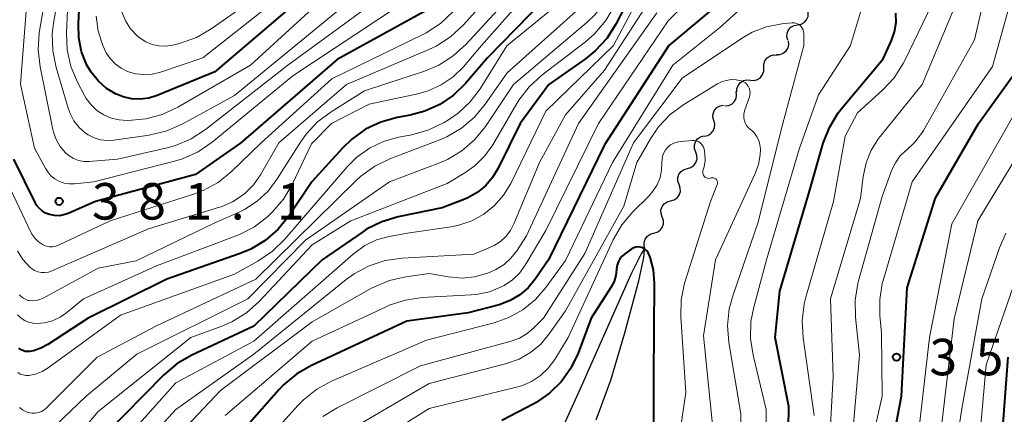
# Model space of a CAD drawing. Units: metres. Extents: x -66000 to -64000, y 21000 to 22500.
# Drawn here: x -64783 to -64682, y 21249 to 21290 of the extents above; entities that cross this region are included whole.
import ezdxf

# ---------------------------------------------------------------- set-up
doc = ezdxf.new("R2010")
doc.units = ezdxf.units.M
for name, color, linetype, lineweight in [('510100_河川', 7, 'Continuous', 30), ('510200_細流', 7, 'Continuous', 30), ('710100_等高線(計曲線)', 7, 'Continuous', 40), ('710200_等高線(主曲線)', 7, 'Continuous', 13), ('731200_図化機測定による標高点', 7, 'Continuous', 40)]:
    doc.layers.add(name, color=color, linetype=linetype, lineweight=lineweight)
doc.styles.add('Style-WORKING', font='MS Gothic.ttf')

msp = doc.modelspace()

# ---------------------------------------------------------------- linework, layer by layer
at = {"layer": '510100_河川', "linetype": 'Continuous', "lineweight": 30, "flags": 128}
msp.add_lwpolyline([(-64723.83, 21248.57), (-64722.35, 21252.64), (-64720.89, 21257.5), (-64719.48, 21262.84), (-64718.96, 21265.24), (-64718.88, 21266.04), (-64718.93, 21266.06), (-64719.2, 21265.68), (-64720.27, 21263.5), (-64725.48, 21251.74), (-64727.35, 21247.67)], dxfattribs=at)
at = {"layer": '510200_細流', "linetype": 'Continuous', "lineweight": 30, "flags": 128}
for points in [[(-64703.16, 21289.13), (-64702.8, 21289.2), (-64702.48, 21289.38), (-64702.24, 21289.66), (-64702.09, 21289.99), (-64702.06, 21290.36), (-64702.15, 21290.72)], [(-64704.16, 21287.55), (-64704.26, 21287.9), (-64704.23, 21288.27), (-64704.08, 21288.61), (-64703.84, 21288.88), (-64703.52, 21289.06), (-64703.16, 21289.13)], [(-64705.34, 21286.1), (-64704.97, 21286.1), (-64704.63, 21286.23), (-64704.34, 21286.46), (-64704.14, 21286.77), (-64704.05, 21287.12), (-64704.08, 21287.49)], [(-64706.63, 21284.74), (-64706.63, 21285.1), (-64706.51, 21285.45), (-64706.29, 21285.74), (-64705.98, 21285.95), (-64705.63, 21286.04), (-64705.26, 21286.02)], [(-64708, 21283.46), (-64707.63, 21283.43), (-64707.28, 21283.53), (-64706.97, 21283.73), (-64706.75, 21284.02), (-64706.63, 21284.37), (-64706.63, 21284.74)], [(-64709.39, 21282.21), (-64709.39, 21282.57), (-64709.26, 21282.92), (-64709.03, 21283.2), (-64708.72, 21283.4), (-64708.36, 21283.49), (-64708, 21283.45)], [(-64710.63, 21280.8), (-64710.27, 21280.84), (-64709.93, 21280.99), (-64709.66, 21281.23), (-64709.48, 21281.56), (-64709.42, 21281.92), (-64709.47, 21282.28)], [(-64711.75, 21279.3), (-64711.85, 21279.66), (-64711.82, 21280.02), (-64711.68, 21280.36), (-64711.44, 21280.64), (-64711.12, 21280.82), (-64710.76, 21280.89)], [(-64712.74, 21277.71), (-64712.38, 21277.78), (-64712.07, 21277.97), (-64711.82, 21278.24), (-64711.68, 21278.58), (-64711.66, 21278.95), (-64711.75, 21279.3)], [(-64713.62, 21276.06), (-64713.75, 21276.4), (-64713.76, 21276.77), (-64713.65, 21277.12), (-64713.44, 21277.42), (-64713.14, 21277.63), (-64712.79, 21277.74)], [(-64714.46, 21274.38), (-64714.11, 21274.49), (-64713.81, 21274.7), (-64713.6, 21275), (-64713.49, 21275.35), (-64713.5, 21275.72), (-64713.62, 21276.06)], [(-64715.33, 21272.72), (-64715.45, 21273.06), (-64715.45, 21273.43), (-64715.34, 21273.78), (-64715.12, 21274.07), (-64714.81, 21274.28), (-64714.46, 21274.38)], [(-64716.2, 21271.06), (-64715.84, 21271.15), (-64715.54, 21271.36), (-64715.32, 21271.65), (-64715.2, 21272.01), (-64715.21, 21272.37), (-64715.33, 21272.72)], [(-64717.06, 21269.39), (-64717.18, 21269.74), (-64717.19, 21270.11), (-64717.07, 21270.46), (-64716.85, 21270.75), (-64716.55, 21270.96), (-64716.2, 21271.06)], [(-64717.93, 21267.73), (-64717.58, 21267.83), (-64717.28, 21268.04), (-64717.06, 21268.33), (-64716.94, 21268.68), (-64716.94, 21269.05), (-64717.06, 21269.39)], [(-64718.8, 21266.07), (-64718.92, 21266.42), (-64718.92, 21266.78), (-64718.81, 21267.13), (-64718.59, 21267.43), (-64718.29, 21267.63), (-64717.93, 21267.73)]]:
    msp.add_lwpolyline(points, dxfattribs=at)
at = {"layer": '710100_等高線(計曲線)', "linetype": 'Continuous', "lineweight": 40, "flags": 128}
for points, elevation in [([(-64716.75, 21299), (-64721.83, 21289.21), (-64722.76, 21287.74), (-64723.94, 21286.46), (-64724.95, 21285.64), (-64728.71, 21283), (-64731.66, 21279), (-64733.9, 21274.4), (-64734.48, 21273.44), (-64735.21, 21272.6), (-64736.07, 21271.9), (-64737.04, 21271.36), (-64737.33, 21271.24), (-64739.66, 21270.34), (-64744.19, 21269.41), (-64745.86, 21268.91), (-64747.42, 21268.13), (-64747.85, 21267.85), (-64751.99, 21265), (-64759, 21258.17), (-64765.36, 21255.21), (-64766.87, 21254.34), (-64768.27, 21253.15), (-64776.28, 21245)], 360), ([(-64705, 21296.58), (-64716.38, 21287), (-64723, 21276.79), (-64728.73, 21265), (-64730.1, 21263), (-64730.82, 21262.12), (-64731.69, 21261.38), (-64732.67, 21260.8), (-64733.81, 21260.38), (-64737, 21259.53), (-64743.3, 21258.7), (-64753.09, 21254.14), (-64754.6, 21253.27), (-64755.94, 21252.16), (-64756.39, 21251.68), (-64763, 21244.16)], 350), ([(-64726.38, 21294.63), (-64735, 21285.74), (-64737.26, 21283.11), (-64738.48, 21281.92), (-64739.89, 21280.95), (-64741.45, 21280.25), (-64742.94, 21279.85), (-64744.27, 21279.61), (-64745.95, 21279.15), (-64747.53, 21278.41), (-64748.95, 21277.4), (-64749.91, 21276.46), (-64753.03, 21273), (-64755.41, 21269.48)], 370), ([(-64753, 21292.86), (-64763, 21284.29), (-64768.94, 21281.86), (-64769.79, 21281.6), (-64770.67, 21281.49), (-64771.56, 21281.53), (-64772.43, 21281.73), (-64773.1, 21282), (-64773.14, 21282.02), (-64774.13, 21282.61), (-64775, 21283.37), (-64775.72, 21284.26), (-64776.15, 21285), (-64776.69, 21286.36), (-64776.98, 21287.8), (-64777.02, 21289.23), (-64776.9, 21291.41)], 390), ([(-64740.85, 21290.86), (-64750.43, 21285.57), (-64760.34, 21277), (-64765, 21273.76), (-64775.26, 21271), (-64778.05, 21269.76), (-64778.51, 21269.6), (-64778.99, 21269.52), (-64779.48, 21269.53), (-64780, 21269.64), (-64780.39, 21269.79), (-64780.74, 21270.01), (-64781.05, 21270.29), (-64781.31, 21270.62), (-64781.46, 21270.88), (-64783.63, 21275.33)], 380), ([(-64699.89, 21278.6), (-64698.99, 21280.09), (-64698.58, 21280.62), (-64694.37, 21285.63), (-64693.52, 21287.52), (-64693.2, 21288.42), (-64693.05, 21289.37), (-64693.06, 21290.33)], 350), ([(-64694.28, 21241.56), (-64692.5, 21251), (-64691.9, 21262.1), (-64689, 21271.36), (-64684.59, 21279), (-64680.26, 21285)], 360), ([(-64704.13, 21245.39), (-64704.06, 21249.94), (-64705.47, 21257), (-64705, 21261.78), (-64701.95, 21272.05), (-64700.52, 21276.98), (-64699.89, 21278.6)], 350), ([(-64755.41, 21269.48), (-64756.51, 21268.13), (-64757.82, 21266.99), (-64759.32, 21266.09), (-64760.39, 21265.64), (-64767.93, 21263), (-64776.03, 21259), (-64780.15, 21256.29), (-64780.87, 21255.9), (-64781.64, 21255.65), (-64782, 21255.58), (-64782.25, 21255.56), (-64782.49, 21255.59), (-64782.73, 21255.66), (-64782.95, 21255.77), (-64783.15, 21255.91)], 370), ([(-64717.94, 21244.06), (-64717.93, 21253), (-64717.86, 21262.61), (-64717.97, 21263.96), (-64718.31, 21265.28), (-64718.43, 21265.57), (-64718.52, 21265.76), (-64718.64, 21265.93), (-64718.8, 21266.07), (-64718.97, 21266.18), (-64719.16, 21266.26), (-64719.37, 21266.31), (-64719.57, 21266.32), (-64719.78, 21266.3), (-64719.98, 21266.24), (-64720.16, 21266.14), (-64720.24, 21266.09), (-64720.92, 21265.59), (-64721.19, 21265.36), (-64721.41, 21265.08), (-64721.58, 21264.76), (-64721.7, 21264.43), (-64721.75, 21264.07), (-64721.76, 21264), (-64721.83, 21263.38)], 340), ([(-64721.83, 21263.38), (-64722.01, 21262.77), (-64722.33, 21262.16), (-64724.36, 21259), (-64725.71, 21255.39), (-64726.44, 21253.86), (-64727.42, 21252.48), (-64728.63, 21251.29), (-64730.02, 21250.33), (-64730.26, 21250.2), (-64733.52, 21248.48)], 340), ([(-64682.39, 21243.61), (-64681.55, 21255)], 370)]:
    msp.add_lwpolyline(points, dxfattribs=dict(at, elevation=elevation))
at = {"layer": '710200_等高線(主曲線)', "linetype": 'Continuous', "lineweight": 13, "flags": 128}
for points, elevation in [([(-64674.62, 21363), (-64685, 21355.91), (-64691, 21350.19), (-64700.2, 21345), (-64706.76, 21340.4), (-64708.1, 21339.28), (-64709.22, 21337.94), (-64710.09, 21336.43), (-64710.57, 21335.17), (-64713.11, 21327), (-64715, 21316.21), (-64719.53, 21305), (-64724.03, 21295.55), (-64724.92, 21294.05), (-64726.05, 21292.72), (-64726.74, 21292.1), (-64733.02, 21286.98), (-64735.77, 21282.56), (-64736.78, 21281.21), (-64738.01, 21280.06), (-64739, 21279.37), (-64739.45, 21279.1), (-64741.02, 21278.34)], 368), ([(-64715.82, 21357), (-64724.02, 21345.98), (-64727.39, 21340.61), (-64730.57, 21329), (-64732.49, 21323), (-64733.47, 21312.53), (-64733.24, 21309.77), (-64733.25, 21308.2), (-64733.52, 21306.66), (-64734.07, 21305.2), (-64734.38, 21304.59), (-64736.69, 21300.54), (-64737.68, 21299.1), (-64738.91, 21297.86), (-64745, 21292.7), (-64755.52, 21285), (-64763.97, 21278.37), (-64765.43, 21277.42), (-64767.03, 21276.74), (-64767.89, 21276.5), (-64773, 21275.32)], 384), ([(-64773, 21275.32), (-64775.93, 21275.1), (-64776.47, 21275.11), (-64777, 21275.21), (-64777.51, 21275.41), (-64777.97, 21275.68), (-64778.35, 21276), (-64778.88, 21276.63), (-64779.29, 21277.34), (-64779.57, 21278.1), (-64779.63, 21278.39), (-64780.95, 21284.82), (-64781.15, 21286.56), (-64781.04, 21288.3), (-64781, 21288.53), (-64779.88, 21295), (-64778.42, 21299.69), (-64778.05, 21301.39), (-64777.97, 21303.13), (-64778.21, 21304.86), (-64778.62, 21306.24), (-64780.6, 21311.4), (-64783.78, 21315.53)], 384), ([(-64699.95, 21244.87), (-64699.51, 21253), (-64699.79, 21261), (-64696.71, 21271.29), (-64696.43, 21273.57), (-64696.13, 21274.95), (-64695.6, 21276.26), (-64694.85, 21277.46), (-64694.69, 21277.65), (-64690.38, 21283), (-64686.57, 21292.11), (-64686.05, 21293.77), (-64685.81, 21295.49), (-64685.84, 21296.82), (-64686.19, 21300.85), (-64686.49, 21302.57), (-64687.08, 21304.21), (-64688.01, 21305.8), (-64689.33, 21307.65), (-64689.86, 21308.55), (-64690.23, 21309.53)], 354), ([(-64730.47, 21296.92), (-64737.52, 21289.1), (-64738.79, 21287.91), (-64740.26, 21286.96), (-64741.03, 21286.59), (-64749.49, 21283), (-64756.43, 21277), (-64758.31, 21273.73), (-64759.02, 21272.71), (-64759.89, 21271.83), (-64760.09, 21271.67), (-64761.18, 21270.96), (-64762.37, 21270.45), (-64762.51, 21270.41), (-64769.82, 21268.18), (-64779.75, 21263.85), (-64780.09, 21263.74), (-64780.45, 21263.68), (-64780.81, 21263.69), (-64781.17, 21263.76), (-64781.51, 21263.9), (-64781.82, 21264.09), (-64782, 21264.24), (-64782.72, 21265.03), (-64783.28, 21265.93)], 376), ([(-64726.82, 21296.99), (-64735.61, 21287), (-64737.48, 21284.82), (-64738.54, 21283.79), (-64739.76, 21282.96), (-64741.1, 21282.35), (-64742.16, 21282.06), (-64747.17, 21281), (-64751.02, 21279), (-64753.08, 21276.92), (-64755.07, 21272.74), (-64755.95, 21271.24), (-64757.08, 21269.91), (-64757.31, 21269.69), (-64757.56, 21269.46), (-64758.94, 21268.39), (-64760.48, 21267.58), (-64760.83, 21267.45), (-64769, 21264.37), (-64776.5, 21261), (-64778.19, 21259.59), (-64778.89, 21259.1), (-64779.68, 21258.74), (-64780.51, 21258.52), (-64781.26, 21258.45), (-64781.71, 21258.48), (-64782.15, 21258.58), (-64782.56, 21258.77), (-64782.93, 21259.02), (-64783.26, 21259.33)], 372), ([(-64702.14, 21297), (-64711.18, 21288.82), (-64715.97, 21285), (-64722.17, 21275), (-64727, 21264.92), (-64729, 21262.15), (-64730.08, 21260.9), (-64731.36, 21259.86), (-64732.8, 21259.06), (-64734.31, 21258.53), (-64741.27, 21256.73), (-64751.01, 21252.52), (-64752.54, 21251.69), (-64753.91, 21250.6), (-64754.45, 21250.05), (-64762.63, 21241)], 348), ([(-64717, 21296.59), (-64722.06, 21287), (-64729, 21280.26), (-64732.62, 21272.85), (-64733.35, 21271.64), (-64734.28, 21270.57), (-64735.39, 21269.68), (-64736.63, 21269)], 358), ([(-64729.39, 21295.65), (-64737.24, 21287.11), (-64738.52, 21285.94), (-64740, 21285), (-64741.47, 21284.38), (-64747.65, 21282.35), (-64751.06, 21280.21), (-64752.45, 21279.16), (-64753.64, 21277.89), (-64754.22, 21277.07), (-64756.59, 21273.3), (-64757.53, 21272.06), (-64758.66, 21271.01), (-64759.96, 21270.17), (-64760.52, 21269.9), (-64763, 21268.81), (-64771.1, 21264.9), (-64775, 21264.14), (-64780.62, 21261.05), (-64780.97, 21260.9), (-64781.35, 21260.8), (-64781.73, 21260.78), (-64782.12, 21260.82), (-64782.17, 21260.83), (-64782.42, 21260.91), (-64782.66, 21261.04)], 374), ([(-64749, 21291.74), (-64761, 21281.87), (-64766.35, 21278.93), (-64767.94, 21278.23), (-64769.74, 21277.8), (-64773.39, 21277.28), (-64774.07, 21277.24), (-64774.75, 21277.32), (-64775.41, 21277.52), (-64776.02, 21277.83), (-64776.3, 21278.02), (-64776.94, 21278.6), (-64777.47, 21279.27), (-64777.87, 21280.02), (-64778.07, 21280.56), (-64779.3, 21284.74), (-64779.65, 21286.45), (-64779.7, 21288.2), (-64779.56, 21289.32), (-64778.47, 21295.53)], 386), ([(-64706.38, 21246.3), (-64706.39, 21249.61), (-64707.73, 21255.2), (-64707.99, 21256.92), (-64707.95, 21258.66), (-64707.67, 21260.13), (-64706.36, 21265), (-64703, 21276.35), (-64701, 21281.94), (-64697.73, 21287), (-64695.28, 21295.27)], 348), ([(-64749, 21294.49), (-64759.34, 21285), (-64766.82, 21280.67), (-64768.4, 21279.93), (-64770.08, 21279.48), (-64771.52, 21279.33), (-64772, 21279.32), (-64772.83, 21279.36), (-64773.65, 21279.55), (-64774.41, 21279.88), (-64775.11, 21280.34), (-64775.72, 21280.91), (-64776.22, 21281.58), (-64776.39, 21281.88), (-64777.11, 21283.25), (-64777.78, 21284.86), (-64778.16, 21286.56), (-64778.24, 21288.33), (-64778.04, 21293)], 388), ([(-64697.7, 21245), (-64696.8, 21255.2), (-64697.22, 21259.1), (-64697.25, 21260.84), (-64696.98, 21262.56), (-64696.91, 21262.84), (-64694.49, 21271.51), (-64693.47, 21274.24), (-64693.12, 21274.97), (-64692.65, 21275.63), (-64692.07, 21276.2), (-64691.94, 21276.3), (-64691.11, 21277.07), (-64690.42, 21277.97), (-64690.24, 21278.27), (-64685, 21287.58), (-64683.32, 21294.87)], 356), ([(-64755.06, 21293), (-64764.25, 21285.75), (-64768.6, 21284.28), (-64769.44, 21284.07), (-64770.29, 21284.02), (-64771.14, 21284.11), (-64771.97, 21284.35), (-64772.63, 21284.68), (-64773.23, 21285.12), (-64773.75, 21285.66), (-64774.16, 21286.27), (-64774.34, 21286.65), (-64774.49, 21287), (-64774.98, 21288.49), (-64775.2, 21290.04)], 392), ([(-64717.47, 21293), (-64723, 21284.49), (-64727, 21279.89), (-64729.67, 21275), (-64732.29, 21268.68), (-64732.65, 21268), (-64733.12, 21267.39), (-64733.68, 21266.87), (-64734.33, 21266.45), (-64734.71, 21266.28), (-64736.41, 21265.59), (-64743.78, 21265.18), (-64745.51, 21264.93), (-64747.16, 21264.39), (-64748.7, 21263.56), (-64749.51, 21262.98), (-64759, 21255.31), (-64767, 21249.6), (-64773.67, 21242.33)], 356), ([(-64758.02, 21292.48), (-64763.39, 21288.71), (-64764.9, 21287.84), (-64766.54, 21287.24), (-64766.91, 21287.14), (-64767.36, 21287.04), (-64768.06, 21286.95), (-64768.76, 21286.97), (-64769.44, 21287.12), (-64770.1, 21287.39), (-64770.69, 21287.76), (-64770.99, 21288.01), (-64771.65, 21288.73), (-64772.17, 21289.56), (-64772.54, 21290.46)], 394), ([(-64713.02, 21292.98), (-64716.46, 21289.54), (-64723.61, 21279), (-64729, 21268.02), (-64731.12, 21264.45), (-64731.71, 21263.63), (-64732.44, 21262.92), (-64733.28, 21262.35), (-64733.49, 21262.24), (-64734.8, 21261.72), (-64736.17, 21261.43), (-64736.69, 21261.38), (-64741.72, 21261.11), (-64743.44, 21260.86), (-64745.1, 21260.32), (-64745.41, 21260.18)], 352), ([(-64696.57, 21241.69), (-64694.48, 21251), (-64694.54, 21257.46), (-64694.72, 21259.28), (-64694.73, 21260.93), (-64694.46, 21262.55), (-64694.38, 21262.86), (-64691.38, 21273), (-64683.16, 21284.84), (-64680.89, 21293.02)], 358), ([(-64724.97, 21291.35), (-64733, 21284.21), (-64735.23, 21280.98), (-64736.34, 21279.64), (-64737.67, 21278.51), (-64739.17, 21277.63), (-64739.91, 21277.32), (-64745.02, 21275.38), (-64746.59, 21274.62), (-64748.01, 21273.6), (-64748.5, 21273.15), (-64758.79, 21263), (-64769, 21258.2), (-64775.1, 21255), (-64780.28, 21249.78), (-64780.53, 21249.57), (-64780.81, 21249.41), (-64781.12, 21249.3), (-64781.44, 21249.24), (-64781.76, 21249.24), (-64782, 21249.27), (-64782.39, 21249.39), (-64782.76, 21249.58), (-64783.08, 21249.83)], 366), ([(-64722.9, 21291.54), (-64723.98, 21290.17), (-64724.78, 21289.41), (-64732.32, 21283), (-64735.22, 21278.69), (-64736.31, 21277.34), (-64737.63, 21276.19), (-64739.12, 21275.29), (-64739.99, 21274.92), (-64745.07, 21273), (-64753.69, 21267), (-64759.61, 21261), (-64771, 21255.31), (-64776.22, 21251), (-64781, 21246.38)], 364), ([(-64698.29, 21277.71), (-64697, 21280.09), (-64694.43, 21282.41), (-64693.25, 21283.69), (-64692.31, 21285.16), (-64692.15, 21285.46), (-64689.33, 21291.29)], 352), ([(-64738.56, 21290.47), (-64739.83, 21289.27), (-64741.29, 21288.32), (-64741.64, 21288.14), (-64751, 21283.58), (-64758.25, 21277), (-64761.32, 21274.04), (-64762.68, 21272.95), (-64764.21, 21272.11), (-64765.21, 21271.73), (-64773.76, 21269), (-64779.05, 21266.51), (-64779.35, 21266.4), (-64779.66, 21266.34), (-64779.98, 21266.34), (-64780.29, 21266.39), (-64780.58, 21266.5), (-64780.7, 21266.56), (-64781.11, 21266.83), (-64781.47, 21267.18), (-64781.76, 21267.58), (-64781.9, 21267.83), (-64785.21, 21274.79)], 378), ([(-64744.27, 21291), (-64755, 21283.88), (-64763.29, 21277.08), (-64764.73, 21276.1), (-64766.32, 21275.38), (-64767.14, 21275.13), (-64775.44, 21273), (-64777.42, 21272.8), (-64777.95, 21272.79), (-64778.47, 21272.87), (-64778.96, 21273.05), (-64779.42, 21273.3), (-64779.83, 21273.63), (-64780.17, 21274.03), (-64780.37, 21274.34), (-64781.54, 21276.46), (-64782.95, 21283.05), (-64782.33, 21291)], 382), ([(-64721.96, 21291.08), (-64722.84, 21289.57), (-64723.97, 21288.24), (-64724.93, 21287.4), (-64729.43, 21283.95), (-64730.72, 21282.78), (-64731.78, 21281.4), (-64731.99, 21281.05), (-64734.46, 21276.82), (-64735.27, 21275.67), (-64736.28, 21274.67), (-64737.33, 21273.93), (-64739.15, 21272.85), (-64749.04, 21269), (-64753, 21266.52), (-64758.46, 21260.71), (-64759.76, 21259.55), (-64761.25, 21258.63), (-64762.27, 21258.19), (-64765.47, 21257), (-64775, 21249.42), (-64780.34, 21243.08)], 362), ([(-64717.63, 21290.37), (-64725.65, 21279), (-64731, 21267.47), (-64732, 21265.92), (-64732.6, 21265.16), (-64733.31, 21264.5), (-64734.14, 21263.99), (-64734.73, 21263.72), (-64735.1, 21263.59), (-64736.34, 21263.24), (-64737.61, 21263.12), (-64739, 21263.24), (-64741, 21263.6)], 354), ([(-64702.54, 21288.43), (-64702.6, 21288.61), (-64702.68, 21288.79), (-64702.8, 21288.95), (-64702.94, 21289.09), (-64703.1, 21289.2), (-64703.28, 21289.28), (-64703.47, 21289.33), (-64703.66, 21289.34), (-64703.76, 21289.33), (-64704.79, 21289.23), (-64706.34, 21288.93), (-64707.81, 21288.37), (-64708.92, 21287.74), (-64715, 21283.64), (-64720, 21277), (-64725, 21265.64), (-64729.24, 21259), (-64730.23, 21258), (-64730.92, 21257.41), (-64731.71, 21256.95), (-64732.58, 21256.63), (-64741.9, 21254.1), (-64750.43, 21249.8), (-64751.91, 21248.88)], 346), ([(-64709, 21246.06), (-64709, 21249.18), (-64710.21, 21256.49), (-64710.35, 21258.23), (-64710.18, 21259.96), (-64709.79, 21261.41), (-64707.24, 21268.76), (-64704.66, 21279), (-64702.51, 21287), (-64702.52, 21288.23), (-64702.54, 21288.43)], 346), ([(-64708.6, 21280.31), (-64708.11, 21281.74), (-64708.05, 21281.96), (-64708.04, 21282.18), (-64708.06, 21282.4), (-64708.13, 21282.62), (-64708.22, 21282.82), (-64708.36, 21283), (-64708.52, 21283.16), (-64708.7, 21283.28), (-64708.91, 21283.37), (-64708.95, 21283.38), (-64709.46, 21283.49), (-64709.98, 21283.51), (-64710.5, 21283.43), (-64710.99, 21283.27), (-64711.37, 21283.07), (-64714.83, 21280.95), (-64716.23, 21279.92), (-64717.43, 21278.65), (-64718.27, 21277.42), (-64719.66, 21275), (-64721, 21270.51), (-64727, 21259.76), (-64728.66, 21257.38), (-64729.54, 21256.33), (-64730.58, 21255.46), (-64731.76, 21254.78), (-64733.14, 21254.29), (-64741, 21252.29), (-64750, 21247)], 344), ([(-64711.79, 21247), (-64712.83, 21257.17), (-64711.59, 21265), (-64707.51, 21273.86), (-64707.17, 21274.8), (-64707, 21275.78), (-64706.98, 21276.33), (-64706.98, 21276.38), (-64707.03, 21276.82), (-64707.15, 21277.25), (-64707.34, 21277.64), (-64707.6, 21278), (-64707.91, 21278.31), (-64708, 21278.38), (-64708.22, 21278.58), (-64708.41, 21278.81), (-64708.55, 21279.07), (-64708.64, 21279.36), (-64708.69, 21279.65), (-64708.68, 21279.95), (-64708.62, 21280.25), (-64708.6, 21280.31)], 344), ([(-64691, 21245.07), (-64689.62, 21257), (-64687.31, 21268.69), (-64681, 21279.81)], 362), ([(-64741.02, 21278.34), (-64742.77, 21277.84), (-64744.16, 21277.59), (-64745.7, 21277.16), (-64747.13, 21276.48), (-64748.43, 21275.55), (-64749.42, 21274.56), (-64755.82, 21267.11), (-64757.07, 21265.89), (-64758.58, 21264.87), (-64761, 21263.53), (-64772.7, 21259.3), (-64780.11, 21253.9), (-64780.73, 21253.52), (-64781.41, 21253.26), (-64782.1, 21253.12), (-64782.4, 21253.12), (-64782.69, 21253.16), (-64782.98, 21253.26), (-64783.24, 21253.4)], 368), ([(-64684.66, 21269), (-64678.6, 21279)], 364), ([(-64712.68, 21273.5), (-64712.76, 21273.58), (-64712.82, 21273.66), (-64712.86, 21273.76), (-64712.89, 21273.86), (-64712.9, 21273.97), (-64712.89, 21274.07), (-64712.88, 21274.12), (-64712.77, 21274.55), (-64712.66, 21275.19), (-64712.67, 21275.84), (-64712.77, 21276.39), (-64712.83, 21276.58), (-64712.93, 21276.75), (-64713.05, 21276.91), (-64713.2, 21277.04), (-64713.37, 21277.14), (-64713.56, 21277.21), (-64713.75, 21277.24), (-64713.95, 21277.25), (-64715.19, 21277.15), (-64715.54, 21277.09), (-64715.88, 21276.97), (-64716.2, 21276.8), (-64716.47, 21276.57), (-64716.71, 21276.3), (-64716.89, 21275.99), (-64717.02, 21275.65), (-64717.08, 21275.3), (-64717.09, 21275), (-64717.12, 21274.21), (-64717.29, 21273.44), (-64717.59, 21272.71), (-64718.02, 21272.04), (-64718.42, 21271.58), (-64720.09, 21269.91), (-64721.21, 21268.58), (-64722.09, 21267.04), (-64726.73, 21257), (-64728.1, 21254.76), (-64728.76, 21253.87), (-64729.57, 21253.11), (-64730.49, 21252.5), (-64731.51, 21252.06), (-64732.02, 21251.91), (-64741, 21249.72), (-64749, 21244.69)], 342), ([(-64701.47, 21249), (-64702.6, 21256.99), (-64702.69, 21258.74), (-64702.48, 21260.47), (-64702.31, 21261.15), (-64699.49, 21271), (-64698.29, 21277.71)], 352), ([(-64715.9, 21242.76), (-64714.65, 21251.35), (-64715.16, 21259.13), (-64715.12, 21260.87), (-64714.78, 21262.58), (-64714.72, 21262.79), (-64712.12, 21271), (-64711.43, 21272.72), (-64711.4, 21272.81), (-64711.39, 21272.9), (-64711.4, 21272.99), (-64711.42, 21273.08), (-64711.45, 21273.16), (-64711.5, 21273.23), (-64711.56, 21273.3), (-64711.64, 21273.35), (-64711.72, 21273.39), (-64711.8, 21273.42), (-64711.89, 21273.43), (-64711.98, 21273.42), (-64712.08, 21273.4), (-64712.19, 21273.37), (-64712.29, 21273.36), (-64712.4, 21273.37), (-64712.5, 21273.4), (-64712.59, 21273.44), (-64712.68, 21273.5)], 342), ([(-64736.63, 21269), (-64737.96, 21268.54), (-64738.75, 21268.39), (-64743, 21267.77), (-64745.1, 21267.39), (-64746.4, 21267.03), (-64747.61, 21266.45), (-64748.8, 21265.59), (-64759, 21256.63), (-64767, 21252.34), (-64775.36, 21243)], 358), ([(-64688.5, 21247), (-64687.07, 21258.93), (-64684.66, 21269)], 364), ([(-64706.91, 21204.12), (-64706.87, 21205.65), (-64706.83, 21206.02), (-64706.08, 21210.87), (-64705.67, 21212.56), (-64704.96, 21214.16), (-64704.58, 21214.81), (-64701, 21220.3), (-64693, 21229.71), (-64687.58, 21241), (-64686.29, 21249.71), (-64684.23, 21261), (-64682.43, 21266.24), (-64681.77, 21267.72)], 366), ([(-64683.8, 21254.2), (-64680.07, 21265)], 368), ([(-64741, 21263.6), (-64743.38, 21263.26), (-64745.08, 21262.87), (-64746.68, 21262.19), (-64746.91, 21262.07), (-64753, 21258.63), (-64762.43, 21251.57), (-64771, 21242.47)], 354), ([(-64782.66, 21261.04), (-64782.87, 21261.2), (-64783.06, 21261.4)], 374), ([(-64745.41, 21260.18), (-64753, 21256.62), (-64761.94, 21249)], 352), ([(-64684.78, 21243), (-64683.8, 21254.2)], 368)]:
    msp.add_lwpolyline(points, dxfattribs=dict(at, elevation=elevation))
at = {"layer": '731200_図化機測定による標高点', "linetype": 'Continuous', "lineweight": 40}
for centre in [(-64779, 21271, 381.14), (-64693, 21255, 359.1)]:
    msp.add_circle(centre, 0.375, dxfattribs=at)

# ---------------------------------------------------------------- texts
at = {"layer": '731200_図化機測定による標高点', "linetype": 'Continuous', "lineweight": 40, "style": 'Style-WORKING'}
for s, p in [('3', (-64775.62, 21269.13, -10)), ('8', (-64770.87, 21269.13, -10)), ('1', (-64766.12, 21269.13, -10)), ('1', (-64756.62, 21269.13, -10)), ('.', (-64761.37, 21269.13, -10)), ('3', (-64689.62, 21253.13, -10)), ('5', (-64684.87, 21253.13, -10))]:
    msp.add_text(s, height=3.75, dxfattribs=at).set_placement(p)

doc.saveas('drawing.dxf')
